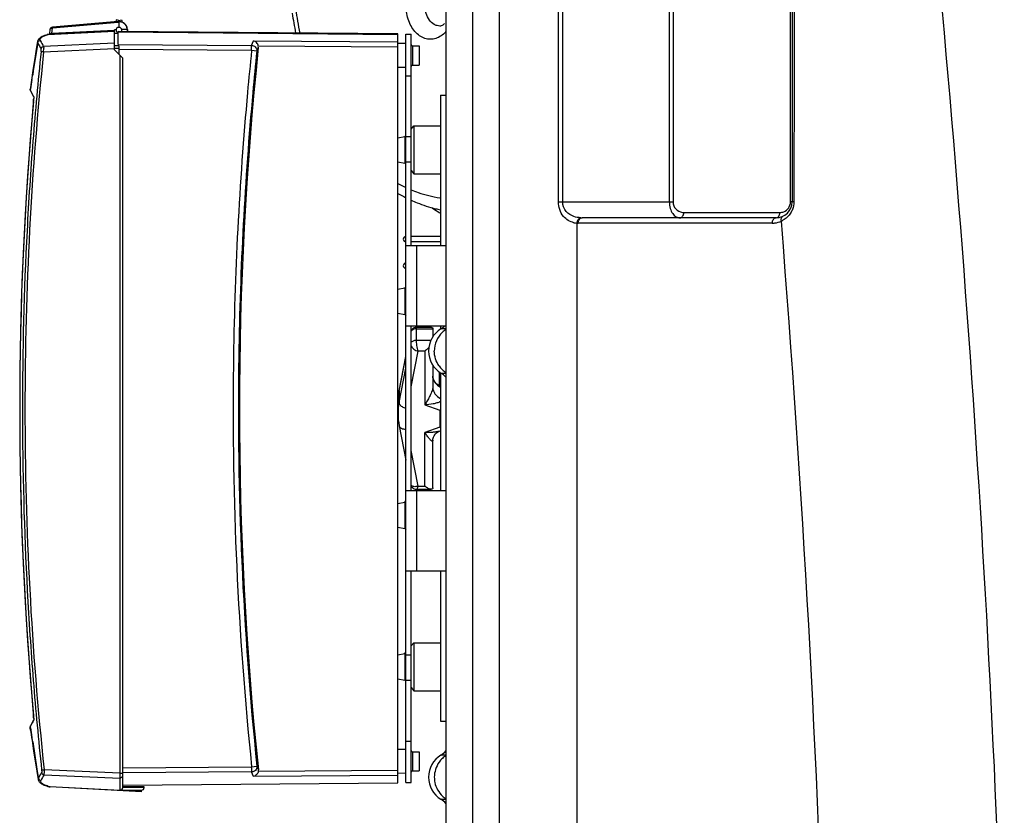
# Model space of a CAD drawing. Units: millimetres. Extents: x -2096 to 3710, y -156 to 3756.
# Drawn here: x 2497 to 2867, y 2835 to 3133 of the extents above; entities that cross this region are included whole.
import ezdxf

# ---------------------------------------------------------------- set-up
doc = ezdxf.new("R2010")
doc.units = ezdxf.units.MM
doc.header["$LTSCALE"] = 46.255
doc.layers.get('0').update_dxf_attribs({"linetype": 'CONTINUOUS'})
doc.layers.add('BEZUGSACHSEN', color=7, linetype='CONTINUOUS')

msp = doc.modelspace()

# ---------------------------------------------------------------- linework, layer by layer
at = {"color": 7, "linetype": 'Continuous'}
for p, q in [((2656.845, 3300.018), (2656.845, 1976.857)), ((2786.848, 3292.985), (2786.848, 3064.985)), ((2533.811, 3132.685), (2509.133, 3130.526)), ((2533.129, 3133.356), (2532.928, 3132.608)), ((2534.095, 3132.447), (2534.095, 3130.522)), ((2535.061, 3133.356), (2535.299, 3132.466)), ((2507.129, 3127.734), (2507.13, 3127.734)), ((2507.213, 3127.759), (2507.13, 3127.734)), ((2507.328, 3127.784), (2507.213, 3127.759)), ((2507.44, 3127.799), (2507.328, 3127.784)), ((2507.493, 3127.803), (2507.44, 3127.799)), ((2532.495, 3129.113), (2507.493, 3127.803)), ((2509.133, 3130.526), (2509.153, 3130.528)), ((2533.031, 3129.605), (2532.495, 3129.549)), ((2532.495, 3129.16), (2532.495, 3129.549)), ((2532.495, 3122.047), (2532.495, 3129.113)), ((2533.845, 3128.131), (2532.495, 3128.143)), ((2534.642, 3130.372), (2533.547, 3130.372)), ((2533.845, 3128.522), (2533.547, 3128.522)), ((2533.845, 3124.098), (2533.845, 3128.947)), ((2638.845, 3128.031), (2533.845, 3128.947)), ((2533.845, 3128.744), (2638.845, 3127.828)), ((2537.187, 3129.717), (2535.135, 3129.717)), ((2537.34, 3129.617), (2537.377, 3128.916)), ((2638.845, 2846.864), (2638.845, 3128.031)), ((2641.845, 2846.947), (2641.845, 3127.947)), ((2641.845, 3127.947), (2643.845, 3127.947)), ((2643.845, 3048.447), (2643.845, 3127.947)), ((2503.538, 3125.109), (2503.092, 3122.337)), ((2641.845, 3124.421), (2638.845, 3124.447)), ((2535.595, 3118.947), (2532.495, 3122.047)), ((2534.095, 3123.56), (2534.095, 3120.447)), ((2534.595, 2843.947), (2534.595, 3119.947)), ((2535.595, 2845.147), (2535.595, 3118.947)), ((2501.7, 3113.387), (2501.427, 3111.584)), ((2501.975, 3115.2), (2501.428, 3111.591)), ((2641.845, 3115.473), (2638.845, 3115.447)), ((2501.157, 3109.763), (2500.887, 3107.944)), ((2500.807, 3106.968), (2500.859, 3106.773)), ((2500.807, 3106.966), (2500.86, 3106.77)), ((2500.859, 3106.773), (2500.922, 3106.625)), ((2500.922, 3106.624), (2500.921, 3106.625)), ((2501.933, 3104.673), (2502.013, 3104.526)), ((2502.013, 3104.526), (2502.101, 3104.365)), ((2502.101, 3104.365), (2502.116, 3104.338)), ((2502.122, 3104.196), (2502.123, 3104.149)), ((2654.845, 3104.985), (2654.845, 3048.447)), ((2654.845, 3104.985), (2656.845, 3104.985)), ((2643.845, 3092.299), (2644.845, 3093.493)), ((2644.845, 3093.493), (2644.845, 3075.493)), ((2644.845, 3093.493), (2654.845, 3093.493)), ((2638.845, 3088.992), (2641.495, 3089.493)), ((2641.495, 3089.493), (2641.845, 3089.91)), ((2641.495, 3089.493), (2641.495, 3079.493)), ((2638.845, 3079.993), (2641.495, 3079.493)), ((2641.495, 3079.493), (2641.845, 3079.075)), ((2643.845, 3076.687), (2644.845, 3075.493)), ((2644.845, 3075.493), (2654.845, 3075.493)), ((2780.848, 3058.985), (2707.995, 3058.985)), ((2654.845, 3051.985), (2643.845, 3051.985)), ((2654.845, 3049.985), (2643.845, 3049.985)), ((2656.845, 3048.447), (2641.845, 3048.447)), ((2638.845, 3032.167), (2641.495, 3032.667)), ((2641.495, 3032.667), (2641.845, 3033.085)), ((2641.495, 3032.667), (2641.495, 3022.667)), ((2638.845, 3023.167), (2641.495, 3022.667)), ((2641.495, 3022.667), (2641.845, 3022.25)), ((2641.845, 3018.447), (2656.845, 3018.447)), ((2643.845, 2956.447), (2643.845, 3018.447)), ((2645.93, 3017.904), (2645.778, 3017.899)), ((2645.929, 3017.904), (2645.929, 3017.904)), ((2645.93, 3017.904), (2651.369, 3017.904)), ((2651.989, 3017.303), (2651.989, 3014.347)), ((2654.845, 3018.447), (2654.845, 3017.154)), ((2639.339, 2994.052), (2641.845, 3006.913)), ((2651.989, 3003.624), (2651.989, 2995.287)), ((2654.367, 3001.178), (2654.367, 2996.08)), ((2654.442, 3001.122), (2654.442, 2996.058)), ((2654.845, 3000.816), (2654.845, 2956.447)), ((2654.422, 2996.058), (2654.845, 2995.911)), ((2638.906, 2985.384), (2638.906, 2989.587)), ((2639.338, 2980.92), (2641.845, 2968.052)), ((2654.428, 2978.915), (2654.845, 2979.06)), ((2654.431, 2978.916), (2654.429, 2978.915)), ((2651.989, 2957.668), (2651.989, 2975.485)), ((2656.845, 2956.447), (2641.845, 2956.447)), ((2645.926, 2957.068), (2645.926, 2957.068)), ((2645.927, 2957.068), (2651.369, 2957.067)), ((2638.845, 2951.803), (2641.495, 2952.304)), ((2641.495, 2952.304), (2641.845, 2952.721)), ((2641.495, 2952.304), (2641.495, 2942.304)), ((2638.845, 2942.804), (2641.495, 2942.304)), ((2641.495, 2942.304), (2641.845, 2941.886)), ((2641.845, 2926.447), (2656.845, 2926.447)), ((2643.845, 2846.947), (2643.845, 2926.447)), ((2654.845, 2926.447), (2654.845, 2869.986)), ((2643.845, 2898.284), (2644.845, 2899.478)), ((2644.845, 2899.478), (2644.845, 2881.478)), ((2644.845, 2899.478), (2654.845, 2899.478)), ((2638.845, 2894.978), (2641.495, 2895.478)), ((2641.495, 2895.478), (2641.845, 2895.896)), ((2641.495, 2895.478), (2641.495, 2885.478)), ((2638.845, 2885.978), (2641.495, 2885.478)), ((2641.495, 2885.478), (2641.845, 2885.06)), ((2643.845, 2882.672), (2644.845, 2881.478)), ((2644.845, 2881.478), (2654.845, 2881.478)), ((2502.013, 2870.368), (2501.933, 2870.222)), ((2502.108, 2870.542), (2502.013, 2870.368)), ((2502.097, 2871.272), (2502.103, 2871.197)), ((2502.102, 2871.215), (2502.108, 2871.133)), ((2502.107, 2871.153), (2502.112, 2871.071)), ((2502.116, 2870.556), (2502.108, 2870.542)), ((2502.111, 2871.092), (2502.115, 2871.012)), ((2502.114, 2871.033), (2502.118, 2870.955)), ((2502.116, 2870.556), (2502.114, 2870.539)), ((2502.117, 2870.568), (2502.116, 2870.556)), ((2502.117, 2870.975), (2502.12, 2870.901)), ((2502.119, 2870.592), (2502.117, 2870.565)), ((2502.12, 2870.62), (2502.118, 2870.588)), ((2502.119, 2870.92), (2502.121, 2870.85)), ((2502.121, 2870.652), (2502.12, 2870.614)), ((2502.121, 2870.868), (2502.122, 2870.803)), ((2502.122, 2870.689), (2502.121, 2870.644)), ((2502.122, 2870.818), (2502.123, 2870.758)), ((2502.122, 2870.772), (2502.122, 2870.717)), ((2502.123, 2870.728), (2502.122, 2870.679)), ((2654.845, 2869.985), (2656.845, 2869.985)), ((2500.928, 2866.671), (2500.799, 2867.556)), ((2500.86, 2868.124), (2500.806, 2867.927)), ((2500.922, 2868.27), (2500.859, 2868.121)), ((2500.921, 2868.269), (2500.922, 2868.27)), ((2500.928, 2866.673), (2501.509, 2862.763)), ((2501.217, 2864.727), (2501.51, 2862.757)), ((2501.805, 2860.822), (2502.101, 2858.877)), ((2641.845, 2859.421), (2638.845, 2859.447)), ((2503.008, 2853.094), (2503.308, 2851.21)), ((2503.307, 2851.217), (2503.799, 2848.183)), ((2641.845, 2850.473), (2638.845, 2850.447)), ((2504.215, 2847.298), (2504.395, 2847.099)), ((2504.394, 2847.1), (2504.599, 2846.913)), ((2504.598, 2846.913), (2504.831, 2846.734)), ((2504.83, 2846.735), (2505.093, 2846.56)), ((2535.595, 2845.963), (2638.845, 2846.864)), ((2641.845, 2846.947), (2643.845, 2846.947)), ((2505.091, 2846.561), (2505.388, 2846.388)), ((2507.951, 2845.387), (2508.027, 2845.366)), ((2508.027, 2845.366), (2508.143, 2845.343)), ((2508.143, 2845.343), (2508.255, 2845.329)), ((2508.255, 2845.329), (2508.302, 2845.325)), ((2542.595, 2843.528), (2508.302, 2845.325)), ((2534.595, 2844.147), (2542.595, 2844.147)), ((2543.595, 2845.364), (2535.595, 2845.434)), ((2542.595, 2843.528), (2542.595, 2844.147)), ((2543.595, 2845.147), (2543.595, 2845.364))]:
    msp.add_line(p, q, dxfattribs=at)
at = {"color": 9, "linetype": 'Continuous'}
for p, q in [((2740.764, 3292.985), (2740.764, 3064.985)), ((2742.179, 3292.985), (2742.179, 3064.985)), ((2786.262, 3064.985), (2786.262, 3292.985)), ((2666.907, 3266.317), (2666.907, 2137.343)), ((2676.948, 2478.05), (2676.949, 3266.317)), ((2699.188, 3064.985), (2699.188, 3266.317)), ((2700.741, 3064.985), (2700.741, 3266.317)), ((2509.182, 3130.28), (2533.829, 3132.436)), ((2534.095, 3133.097), (2533.129, 3133.356)), ((2533.987, 3132.696), (2534.095, 3133.097)), ((2534.095, 3133.097), (2535.061, 3133.356)), ((2534.095, 3133.097), (2534.202, 3132.696)), ((2507.387, 3127.767), (2532.495, 3129.083)), ((2508.946, 3128.129), (2509.182, 3130.28)), ((2532.495, 3129.363), (2508.946, 3128.129)), ((2533.845, 3128.116), (2532.495, 3128.128)), ((2532.495, 3124.485), (2505.844, 3123.313)), ((2533.845, 3124.098), (2583.934, 3123.732)), ((2583.934, 3123.732), (2584.62, 3125.428)), ((2584.62, 3125.428), (2638.845, 3125.031)), ((2505.844, 3121.347), (2532.495, 3122.518)), ((2534.095, 3123.56), (2532.495, 3123.571)), ((2534.095, 3122.575), (2532.495, 3122.587)), ((2583.934, 3121.762), (2534.095, 3122.127)), ((2585.904, 3121.556), (2583.934, 3121.762)), ((2586.456, 3122.92), (2585.903, 3121.556)), ((2638.845, 3123.062), (2586.443, 3123.445)), ((2641.845, 3112.318), (2643.845, 3112.318)), ((2500.874, 3106.893), (2500.937, 3107.32)), ((2500.99, 3106.66), (2500.874, 3106.893)), ((2501.066, 3106.509), (2500.99, 3106.66)), ((2502.018, 3102.709), (2502.097, 3103.579)), ((2502.094, 3103.579), (2502.097, 3103.579)), ((2641.845, 3089.484), (2643.845, 3089.484)), ((2641.845, 3079.947), (2643.845, 3079.947)), ((2699.188, 3064.985), (2742.179, 3064.985)), ((2786.848, 3064.985), (2786.262, 3064.985)), ((2746.179, 3060.985), (2782.262, 3060.985)), ((2706.143, 2474.56), (2706.134, 3056.998)), ((2779.433, 3056.985), (2706.581, 3056.985)), ((2645.845, 3048.447), (2645.845, 3018.447)), ((2645.796, 3013.1), (2645.796, 3017.303)), ((2645.796, 3017.303), (2651.989, 3017.303)), ((2655.245, 3017.275), (2655.004, 3017.275)), ((2656.845, 3017.275), (2655.245, 3017.275)), ((2645.796, 3013.1), (2651.288, 3013.1)), ((2639.319, 2993.848), (2641.845, 3006.809)), ((2643.845, 2995.487), (2646.458, 3008.9)), ((2648.989, 3008.9), (2646.458, 3008.9)), ((2648.989, 3008.9), (2648.989, 2988.768)), ((2639.319, 2989.645), (2641.845, 3002.606)), ((2655.004, 3000.696), (2656.845, 3000.696)), ((2639.319, 2993.848), (2639.339, 2994.052)), ((2639.319, 2993.848), (2639.319, 2989.645)), ((2648.989, 2988.768), (2654.621, 2986.808)), ((2654.621, 2986.808), (2654.621, 2980.357)), ((2654.621, 2980.357), (2648.989, 2978.397)), ((2648.989, 2958.266), (2648.989, 2978.397)), ((2646.456, 2958.267), (2643.845, 2971.674)), ((2646.456, 2958.267), (2648.989, 2958.266)), ((2645.845, 2956.447), (2645.845, 2926.447)), ((2641.845, 2894.947), (2643.845, 2894.947)), ((2641.845, 2885.41), (2643.845, 2885.41)), ((2502.097, 2871.315), (2502.019, 2872.184)), ((2502.097, 2871.315), (2502.094, 2871.315)), ((2500.874, 2868.002), (2500.99, 2868.235)), ((2500.937, 2867.576), (2500.874, 2868.002)), ((2500.99, 2868.235), (2501.066, 2868.386)), ((2501.733, 2862.248), (2501.476, 2863.948)), ((2641.845, 2862.577), (2643.845, 2862.577)), ((2655.245, 2857.275), (2655.004, 2857.275)), ((2656.845, 2857.275), (2655.245, 2857.275)), ((2534.595, 2850.56), (2506.027, 2851.817)), ((2534.595, 2850.563), (2535.595, 2850.563)), ((2583.955, 2850.96), (2535.594, 2850.606)), ((2535.595, 2852.575), (2583.955, 2852.93)), ((2583.955, 2852.93), (2585.925, 2853.136)), ((2584.642, 2849.263), (2583.955, 2850.96)), ((2585.924, 2853.136), (2586.477, 2851.772)), ((2586.465, 2851.246), (2638.845, 2851.63)), ((2506.029, 2849.85), (2534.595, 2848.593)), ((2638.845, 2849.66), (2584.642, 2849.263)), ((2534.595, 2843.978), (2508.183, 2845.362)), ((2543.595, 2845.147), (2535.595, 2845.147)), ((2655.004, 2840.696), (2656.845, 2840.696))]:
    msp.add_line(p, q, dxfattribs=at)
at = {"color": 7, "linetype": 'Continuous'}
for points in [[(2507.129, 3127.734), (2506.665, 3127.575), (2506.171, 3127.389), (2505.727, 3127.202), (2505.331, 3127.014), (2504.98, 3126.824), (2504.672, 3126.631), (2504.403, 3126.435), (2504.17, 3126.231), (2503.969, 3126.014), (2503.803, 3125.786), (2503.672, 3125.545), (2503.582, 3125.3), (2503.538, 3125.106)], [(2503.538, 3125.109), (2503.093, 3122.343), (2502.53, 3118.784), (2501.974, 3115.194)], [(2503.787, 3125.757), (2503.673, 3125.549), (2503.582, 3125.302), (2503.538, 3125.105)], [(2501.428, 3111.591), (2500.889, 3107.955), (2500.799, 3107.339)], [(2500.799, 3107.339), (2500.787, 3107.168), (2500.807, 3106.966)], [(2500.799, 3107.339), (2500.788, 3107.169), (2500.807, 3106.968)], [(2502.123, 3104.159), (2502.122, 3104.111), (2502.122, 3104.07), (2502.121, 3104.027), (2502.119, 3103.983), (2502.118, 3103.936), (2502.115, 3103.888), (2502.113, 3103.838), (2502.11, 3103.788), (2502.106, 3103.736), (2502.102, 3103.683), (2502.098, 3103.63), (2500.878, 3089.224)], [(2502.112, 3104.371), (2502.112, 3104.37), (2502.113, 3104.364), (2502.114, 3104.354), (2502.116, 3104.34)], [(2502.116, 3104.34), (2502.117, 3104.322), (2502.119, 3104.3), (2502.12, 3104.276), (2502.121, 3104.248), (2502.122, 3104.218), (2502.122, 3104.185)], [(2500.879, 3089.238), (2499.813, 3074.721), (2498.911, 3060.194), (2498.173, 3045.657), (2497.599, 3031.113), (2497.189, 3016.564), (2496.943, 3002.011), (2496.86, 2987.438)], [(2500.878, 3089.224), (2499.812, 3074.707), (2498.911, 3060.18), (2498.173, 3045.642), (2497.598, 3031.097), (2497.188, 3016.546), (2496.942, 3001.992)], [(2645.012, 3017.721), (2644.64, 3017.525), (2644.298, 3017.254), (2644.008, 3016.917), (2643.845, 3016.633)], [(2645.778, 3017.899), (2645.398, 3017.845), (2645.012, 3017.721)], [(2654.43, 2996.055), (2654.193, 2996.15), (2653.855, 2996.325), (2653.494, 2996.57), (2653.134, 2996.885), (2652.798, 2997.263), (2652.509, 2997.688), (2652.278, 2998.145), (2652.114, 2998.611), (2652.02, 2999.056), (2651.989, 2999.445), (2651.989, 2999.483)], [(2496.86, 2987.457), (2496.942, 2972.903), (2497.188, 2958.349), (2497.598, 2943.798), (2498.173, 2929.252), (2498.911, 2914.715), (2499.812, 2900.187), (2500.878, 2885.671), (2502.098, 2871.264)], [(2496.86, 2987.438), (2496.943, 2972.884), (2497.189, 2958.331), (2497.599, 2943.782), (2498.173, 2929.238), (2498.911, 2914.701), (2499.813, 2900.173), (2500.879, 2885.657)], [(2651.989, 2975.485), (2652.01, 2975.837), (2652.084, 2976.244), (2652.222, 2976.688), (2652.429, 2977.141), (2652.7, 2977.576), (2653.019, 2977.967), (2653.37, 2978.301), (2653.734, 2978.57), (2654.081, 2978.768), (2654.384, 2978.899), (2654.429, 2978.915)], [(2643.845, 2958.335), (2644.005, 2958.055), (2644.295, 2957.719), (2644.637, 2957.448), (2645.01, 2957.251), (2645.395, 2957.128), (2645.776, 2957.073), (2645.927, 2957.068)], [(2500.806, 2867.927), (2500.787, 2867.725), (2500.799, 2867.556)], [(2500.807, 2867.929), (2500.788, 2867.727), (2500.799, 2867.556)], [(2501.509, 2862.763), (2502.1, 2858.884), (2502.699, 2855.035), (2503.307, 2851.217)], [(2503.798, 2848.187), (2503.846, 2847.979), (2503.937, 2847.739), (2504.062, 2847.51), (2504.215, 2847.298)], [(2503.799, 2848.187), (2503.846, 2847.981), (2503.937, 2847.741), (2504.062, 2847.511), (2504.215, 2847.299)], [(2505.388, 2846.388), (2505.719, 2846.218), (2506.091, 2846.048), (2506.506, 2845.876), (2506.969, 2845.705), (2507.481, 2845.532), (2507.951, 2845.387)]]:
    msp.add_lwpolyline(points, dxfattribs=at)
at = {"color": 9, "linetype": 'Continuous'}
for centre, radius, start, end in [((-3439.603, 2561.85), 6309.118, 1.7582876, 6.4798783), ((2717.996, 3152.731), 118.5, 187.51958, 191.87959), ((2534.068, 3129.696), 2.751, 89.45282, 94.99569), ((2512.862, 3110.989), 17.649, 108.0709, 108.91559), ((2510.495, 3127.42), 1.699, 161.27701, 162.1041), ((2513.279, 3126.43), 4.654, 158.59288, 159.56438), ((2509.245, 3126.258), 4.022, 90.90559, 92.18081), ((2516.756, 3130.994), 7.606, 184.01485, 184.18955), ((2526.811, 3131.739), 17.689, 184.21674, 184.73217), ((3638.081, 2940.013), 1149.386, 170.757018, 171.361696), ((2551.154, 3151.113), 54.416, 209.12341, 211.80565), ((2552.291, 3152.108), 54.648, 209.12785, 211.79683), ((3779.689, 2987.448), 1280.863, 173.999447, 180.000011), ((3878.273, 2987.447), 1301.29, 174.075538, 174.770648), ((3878.845, 2987.447), 1299.878, 174.078241, 174.765752), ((2583.968, 3121.738), 1.943, 354.62803, 0.70983), ((3616.058, 2943.361), 1127.11, 171.449216, 171.63562), ((2501.363, 3106.842), 0.492, 201.28665, 206.10403), ((2556.554, 3134.532), 62.163, 206.79489, 208.81787), ((3878.267, 2987.447), 1301.283, 174.77065, 179.293671), ((3878.249, 2987.447), 1299.286, 174.763357, 179.137667), ((3788.073, 2987.447), 1291.21, 174.878572, 185.121465), ((2502.58, 3104.518), 0.493, 198.94198, 205.01813), ((2663.646, 3117.068), 51.529, 241.2145, 244.96898), ((2661.238, 3110.272), 44.29, 261.36727, 261.69975), ((2746.179, 3064.985), 4, 179.99897, 263.1909), ((2782.261, 3064.986), 4.001, 323.52353, 359.99665), ((2668.298, 3085.639), 28.301, 233.80075, 236.91952), ((2669.538, 3087.601), 30.622, 236.98012, 241.30142), ((2746.179, 3064.987), 4.002, 263.19436, 270.00141), ((2782.262, 3064.985), 4, 292.41585, 323.51993), ((2707.994, 3069.62), 10.635, 267.59631, 270.00321), ((2779.418, 3065.04), 8.056, 276.90178, 295.05648), ((2779.482, 3060.987), 2.78, 349.24234, 359.96834), ((2779.368, 3065.232), 8.251, 294.80713, 299.42618), ((-3440.301, 2560.205), 6242.988, 1.78226, 4.5710517), ((2706.554, 3064.824), 7.838, 258.32977, 266.92659), ((2706.58, 3064.959), 7.974, 266.79172, 270.00612), ((2779.434, 3064.982), 7.997, 269.9985, 273.47652), ((2779.433, 3064.988), 8.003, 273.47789, 276.83892), ((2662.262, 3008.985), 9.726, 123.97488, 133.20858), ((2662.244, 3008.996), 9.707, 133.17338, 180.06101), ((3878.251, 2987.447), 1299.287, 179.13767, 185.933449), ((3878.268, 2987.447), 1301.284, 179.293675, 185.933444), ((2662.282, 3009.014), 9.761, 215.1748, 226.81876), ((2662.262, 3008.985), 9.726, 226.79081, 236.02514), ((2661.215, 2989.577), 22.309, 168.96191, 179.97396), ((3779.688, 2987.447), 1280.862, 179.999988, 186.078441), ((2661.215, 2985.374), 22.309, 168.96191, 179.97396), ((2555.312, 2841.004), 60.765, 151.14807, 153.21698), ((2499.779, 2870.659), 2.348, 356.84144, 357.89207), ((2501.363, 2868.053), 0.492, 153.89572, 158.51361), ((3616.162, 3031.549), 1127.215, 188.364337, 188.550772), ((3646.884, 3036.265), 1158.298, 188.640557, 189.32079), ((2662.282, 2848.957), 9.761, 133.18063, 144.82414), ((2662.262, 2848.985), 9.726, 123.97488, 133.20858), ((2552.866, 2821.223), 56.149, 148.29907, 150.74273), ((2583.989, 2852.954), 1.943, 359.28988, 5.38136), ((2551.995, 2821.397), 54.059, 148.24271, 150.77828), ((2662.329, 2848.984), 9.792, 179.99141, 191.6199), ((2514.483, 2866.595), 22.149, 252.86994, 253.47331), ((2508.361, 2845.689), 0.372, 241.40905, 244.64073), ((2508.349, 2845.664), 0.345, 244.66585, 245.95238), ((2534.607, 2845.169), 0.991, 314.5654, 320.19575), ((2534.609, 2845.167), 0.987, 320.19143, 325.83258), ((2534.621, 2845.16), 0.973, 348.59496, 359.26645), ((2534.63, 2845.159), 0.965, 359.27951, 359.99984), ((2662.262, 2848.985), 9.726, 226.79081, 236.02514)]:
    msp.add_arc(centre, radius, start, end, dxfattribs=at)
at = {"color": 7, "linetype": 'Continuous'}
for centre, radius, start, end in [((2721.762, 3152.769), 123.733, 187.88672, 191.38068), ((2534.095, 3129.447), 3.25, 350.61076, 95), ((3797.395, 2987.447), 1297, 173.705983, 173.786313), ((2509.206, 3129.528), 1, 94.2193, 173.70598), ((2534.095, 3129.447), 1.075, 331.61265, 256.54508), ((2584.406, 3123.135), 2.061, 354.02945, 8.67073), ((2554.823, 3133.33), 60.154, 206.35532, 208.44981), ((2667.604, 3117.863), 57.429, 239.93408, 243.34533), ((2780.848, 3064.985), 6, 270, 360), ((2664.95, 3111.219), 50.254, 256.21105, 258.39509), ((2641.867, 3050.985), 1, 90, 270), ((2641.867, 3040.985), 1, 90, 270), ((2660.049, 3008.985), 9.704, 121.32516, 238.67484), ((2650.845, 3024.109), 8, 301.32512, 314.75701), ((2650.845, 2993.862), 8, 41.2522, 58.67488), ((2662.249, 2989.58), 23.343, 170.79955, 179.98328), ((2662.444, 2989.549), 23.54, 169.46994, 170.80107), ((2662.497, 2989.539), 23.594, 168.97281, 169.47024), ((2662.307, 2985.396), 23.4, 180.02869, 191.02525), ((2651.202, 2993.327), 7.361, 297.67108, 299.66502), ((2657.855, 2986.524), 6.963, 242.32805, 244.38687), ((2555.369, 2841.281), 60.77, 151.56079, 153.63408), ((2650.845, 2864.109), 8, 301.32512, 318.7478), ((2660.049, 2848.985), 9.704, 121.32516, 238.67484), ((2584.427, 2851.557), 2.061, 351.32952, 5.97958), ((2534.595, 2845.147), 1, 270, 359.99979), ((2542.595, 2845.147), 1, 270, 360), ((2650.845, 2833.862), 8, 41.2522, 58.67488)]:
    msp.add_arc(centre, radius, start, end, dxfattribs=at)
msp.add_ellipse((3878.251, 2987.447), major_axis=(1298.879, 0), ratio=0.9999999, start_param=3.0371026, end_param=3.2462396, dxfattribs=at)
at = {"color": 9, "linetype": 'Continuous'}
for points, knots in [([(2787.933, 3267.973), (2787.895, 3251.069), (2787.747, 3183.412), (2787.621, 3115.755), (2787.538, 3065.002)], [0, 0, 0, 0, 0.2498518, 1, 1, 1, 1]), ([(2654.619, 3130.985), (2654.258, 3130.985), (2653.521, 3131.087), (2652.083, 3131.695), (2650.512, 3133.204), (2649.315, 3135.704), (2649, 3137.626), (2648.968, 3138.622)], [0, 0, 0, 0, 0.1040618, 0.2116989, 0.4462235, 0.7123346, 1, 1, 1, 1]), ([(2654.623, 3126.988), (2654.002, 3126.622), (2652.674, 3126.064), (2650.524, 3125.893), (2648.41, 3126.427), (2646.462, 3127.617), (2644.773, 3129.38), (2642.917, 3132.438), (2642.193, 3135.171), (2641.995, 3137.044)], [0, 0, 0, 0, 0.1121904, 0.2204422, 0.3301089, 0.4460803, 0.5713702, 0.7067112, 1, 1, 1, 1]), ([(2533.815, 3132.618), (2533.814, 3132.628), (2533.814, 3132.644), (2533.811, 3132.666), (2533.813, 3132.676), (2533.81, 3132.685), (2533.811, 3132.685)], [0, 0, 0, 0, 0.4304829, 0.7434797, 0.9346544, 1, 1, 1, 1]), ([(2533.829, 3132.436), (2533.827, 3132.454), (2533.823, 3132.515), (2533.818, 3132.576), (2533.815, 3132.618)], [0, 0, 0, 0, 0.2970178, 1, 1, 1, 1]), ([(2504.554, 3125.507), (2504.51, 3125.587), (2504.447, 3125.764), (2504.485, 3126.056), (2504.649, 3126.338), (2504.926, 3126.613), (2505.316, 3126.887), (2506.05, 3127.284), (2506.682, 3127.528), (2507.141, 3127.685)], [0, 0, 0, 0, 0.0734503, 0.1456293, 0.2285605, 0.3308319, 0.4573548, 0.6107686, 1, 1, 1, 1]), ([(2508.112, 3127.927), (2508.104, 3127.92), (2508.074, 3127.892), (2508.049, 3127.858), (2508.034, 3127.832)], [0, 0, 0, 0, 0.2650351, 1, 1, 1, 1]), ([(2508.187, 3127.983), (2508.18, 3127.979), (2508.154, 3127.962), (2508.129, 3127.943), (2508.112, 3127.927)], [0, 0, 0, 0, 0.2602854, 1, 1, 1, 1]), ([(2508.946, 3128.129), (2508.803, 3128.137), (2508.542, 3128.124), (2508.286, 3128.045), (2508.187, 3127.983)], [0, 0, 0, 0, 0.5486656, 1, 1, 1, 1]), ([(2508.213, 3129.638), (2508.225, 3129.751), (2508.335, 3129.991), (2508.55, 3130.135), (2508.674, 3130.187)], [0, 0, 0, 0, 0.4581386, 1, 1, 1, 1]), ([(2508.674, 3130.187), (2508.705, 3130.201), (2508.839, 3130.25), (2508.983, 3130.274), (2509.092, 3130.278)], [0, 0, 0, 0, 0.2372907, 1, 1, 1, 1]), ([(2508.878, 3127.943), (2508.873, 3127.926), (2508.867, 3127.903), (2508.861, 3127.883), (2508.863, 3127.875), (2508.864, 3127.875)], [0, 0, 0, 0, 0.748302, 0.9335227, 1, 1, 1, 1]), ([(2508.886, 3127.966), (2508.888, 3127.973), (2508.898, 3128.003), (2508.909, 3128.032), (2508.918, 3128.055)], [0, 0, 0, 0, 0.2237319, 1, 1, 1, 1]), ([(2509.092, 3130.278), (2509.091, 3130.308), (2509.09, 3130.365), (2509.093, 3130.445), (2509.107, 3130.511), (2509.134, 3130.523)], [0, 0, 0, 0, 0.3629915, 0.6548227, 1, 1, 1, 1]), ([(2509.153, 3130.528), (2509.157, 3130.528), (2509.165, 3130.532), (2509.164, 3130.525), (2509.165, 3130.52), (2509.165, 3130.509), (2509.166, 3130.489), (2509.167, 3130.472), (2509.168, 3130.462)], [0, 0, 0, 0, 0.1509637, 0.184384, 0.2478201, 0.3409539, 0.6145133, 1, 1, 1, 1]), ([(2656.852, 3128.864), (2656.686, 3128.674), (2656.018, 3127.965), (2655.243, 3127.354), (2654.623, 3126.988)], [0, 0, 0, 0, 0.2597414, 1, 1, 1, 1]), ([(2503.538, 3125.106), (2503.526, 3125.026), (2503.526, 3124.86), (2503.581, 3124.703), (2503.618, 3124.63)], [0, 0, 0, 0, 0.4915406, 1, 1, 1, 1]), ([(2503.618, 3124.63), (2503.646, 3124.854), (2503.871, 3125.298), (2504.327, 3125.492), (2504.554, 3125.507)], [0, 0, 0, 0, 0.498567, 1, 1, 1, 1]), ([(2504.909, 3121.449), (2504.319, 3115.85), (2503.217, 3104.644), (2501.306, 3082.206), (2498.738, 3042.879), (2497.292, 2986.576), (2498.815, 2930.276), (2501.436, 2890.953), (2503.378, 2868.517), (2504.495, 2857.312), (2505.092, 2851.714)], [0, 0, 0, 0, 0.0625032, 0.1250067, 0.2500113, 0.5, 0.7499887, 0.8749933, 0.9374968, 1, 1, 1, 1]), ([(2504.909, 3121.449), (2504.921, 3121.563), (2504.939, 3121.777), (2504.95, 3122.067), (2504.946, 3122.267), (2504.929, 3122.38), (2504.917, 3122.42), (2504.91, 3122.434)], [0, 0, 0, 0, 0.3469675, 0.6522267, 0.8770723, 0.9513442, 1, 1, 1, 1]), ([(2504.909, 3121.45), (2504.943, 3121.445), (2505.046, 3121.433), (2505.357, 3121.398), (2505.635, 3121.368), (2505.844, 3121.347)], [0, 0, 0, 0, 0.1089512, 0.3306002, 1, 1, 1, 1]), ([(2504.91, 3122.434), (2504.924, 3122.548), (2504.993, 3122.773), (2505.205, 3123.054), (2505.5, 3123.249), (2505.729, 3123.305), (2505.844, 3123.313)], [0, 0, 0, 0, 0.2486628, 0.4988296, 0.749657, 1, 1, 1, 1]), ([(2505.844, 3123.313), (2505.85, 3123.284), (2505.856, 3123.205), (2505.862, 3123.06), (2505.866, 3122.862), (2505.866, 3122.714), (2505.866, 3122.631)], [0, 0, 0, 0, 0.1319189, 0.3470297, 0.6392958, 1, 1, 1, 1]), ([(2505.844, 3121.347), (2505.847, 3121.462), (2505.859, 3121.89), (2505.866, 3122.319), (2505.866, 3122.631)], [0, 0, 0, 0, 0.2700947, 1, 1, 1, 1]), ([(2583.934, 3121.762), (2583.936, 3121.99), (2583.938, 3122.419), (2583.94, 3122.996), (2583.939, 3123.424), (2583.938, 3123.653), (2583.934, 3123.732)], [0, 0, 0, 0, 0.3472826, 0.652677, 0.8793571, 1, 1, 1, 1]), ([(2583.934, 3123.731), (2584.191, 3123.726), (2584.707, 3123.616), (2585.359, 3123.176), (2585.8, 3122.528), (2585.908, 3122.016), (2585.912, 3121.762)], [0, 0, 0, 0, 0.2510567, 0.5020551, 0.7518575, 1, 1, 1, 1]), ([(2500.874, 3106.893), (2500.84, 3106.964), (2500.791, 3107.11), (2500.788, 3107.265), (2500.799, 3107.339)], [0, 0, 0, 0, 0.5152954, 1, 1, 1, 1]), ([(2502.09, 3104.568), (2502.093, 3104.563), (2502.106, 3104.532), (2502.111, 3104.498), (2502.114, 3104.47)], [0, 0, 0, 0, 0.1748026, 1, 1, 1, 1]), ([(2502.128, 3104.219), (2502.128, 3104.172), (2502.125, 3103.958), (2502.112, 3103.745), (2502.097, 3103.579)], [0, 0, 0, 0, 0.2226982, 1, 1, 1, 1]), ([(2502.114, 3104.47), (2502.116, 3104.46), (2502.121, 3104.41), (2502.124, 3104.361), (2502.126, 3104.322)], [0, 0, 0, 0, 0.215556, 1, 1, 1, 1]), ([(2502.126, 3104.322), (2502.126, 3104.314), (2502.127, 3104.28), (2502.128, 3104.245), (2502.128, 3104.219)], [0, 0, 0, 0, 0.2375241, 1, 1, 1, 1]), ([(2643.834, 3069.503), (2644.707, 3069.141), (2648.192, 3067.814), (2651.838, 3066.902), (2654.59, 3066.484)], [0, 0, 0, 0, 0.2534969, 1, 1, 1, 1]), ([(2704.968, 3057.149), (2703.467, 3057.461), (2700.231, 3059.398), (2699.189, 3063.063), (2699.188, 3064.985)], [0, 0, 0, 0, 0.4436801, 1, 1, 1, 1]), ([(2704.931, 3059.476), (2703.862, 3059.849), (2701.684, 3061.182), (2700.741, 3063.692), (2700.741, 3064.985)], [0, 0, 0, 0, 0.4667476, 1, 1, 1, 1]), ([(2740.764, 3064.985), (2740.764, 3064.147), (2740.979, 3062.578), (2741.886, 3060.605), (2743.192, 3059.307), (2744.274, 3058.985), (2744.764, 3058.985)], [0, 0, 0, 0, 0.3189509, 0.592787, 0.8132021, 1, 1, 1, 1]), ([(2787.538, 3065.002), (2787.368, 3065), (2787.12, 3065.025), (2786.944, 3064.975), (2786.848, 3065.001), (2786.848, 3064.985)], [0, 0, 0, 0, 0.7379027, 0.9334344, 1, 1, 1, 1]), ([(2786.986, 3062.118), (2786.802, 3061.653), (2785.975, 3060.019), (2784.576, 3058.696), (2783.422, 3058.045)], [0, 0, 0, 0, 0.2741357, 1, 1, 1, 1]), ([(2706.134, 3056.998), (2706.148, 3057.481), (2706.36, 3058.371), (2707.164, 3058.973), (2707.548, 3058.995)], [0, 0, 0, 0, 0.5566093, 1, 1, 1, 1]), ([(2706.581, 3056.985), (2706.581, 3057.477), (2706.767, 3058.39), (2707.609, 3058.985), (2707.995, 3058.985)], [0, 0, 0, 0, 0.5597862, 1, 1, 1, 1]), ([(2744.764, 3058.985), (2745.151, 3058.985), (2745.992, 3059.58), (2746.179, 3060.494), (2746.179, 3060.985)], [0, 0, 0, 0, 0.4402134, 1, 1, 1, 1]), ([(2779.433, 3056.985), (2779.433, 3057.477), (2779.62, 3058.39), (2780.461, 3058.985), (2780.848, 3058.985)], [0, 0, 0, 0, 0.5597866, 1, 1, 1, 1]), ([(2780.848, 3058.985), (2781.166, 3058.985), (2781.871, 3059.378), (2782.139, 3060.081), (2782.213, 3060.468)], [0, 0, 0, 0, 0.4465303, 1, 1, 1, 1]), ([(2782.828, 3057.741), (2782.791, 3057.903), (2782.706, 3058.464), (2782.859, 3059.115), (2783.158, 3059.393)], [0, 0, 0, 0, 0.2895213, 1, 1, 1, 1]), ([(2645.796, 3017.303), (2645.473, 3017.303), (2644.842, 3017.195), (2644.289, 3016.861), (2644.073, 3016.65)], [0, 0, 0, 0, 0.5163288, 1, 1, 1, 1]), ([(2645.796, 3017.303), (2645.796, 3017.452), (2645.79, 3017.622), (2645.868, 3017.904), (2645.929, 3017.904)], [0, 0, 0, 0, 0.7109304, 1, 1, 1, 1]), ([(2643.843, 3012.175), (2644.043, 3012.467), (2644.658, 3012.948), (2645.409, 3013.1), (2645.796, 3013.1)], [0, 0, 0, 0, 0.477353, 1, 1, 1, 1]), ([(2646.458, 3008.9), (2646.36, 3009.244), (2646.193, 3009.977), (2645.986, 3011.084), (2645.845, 3012.137), (2645.796, 3012.805), (2645.796, 3013.1)], [0, 0, 0, 0, 0.2518026, 0.5293782, 0.7923824, 1, 1, 1, 1]), ([(2643.838, 3010.795), (2644.093, 3010.348), (2644.91, 3009.562), (2645.906, 3009.075), (2646.458, 3008.9)], [0, 0, 0, 0, 0.4701115, 1, 1, 1, 1]), ([(2651.989, 2999.483), (2651.989, 2999.075), (2652.127, 2998.241), (2652.927, 2996.676), (2654.03, 2995.804), (2654.844, 2995.403)], [0, 0, 0, 0, 0.234708, 0.4774484, 1, 1, 1, 1]), ([(2651.989, 2995.287), (2651.989, 2995.17), (2651.95, 2994.908), (2651.81, 2994.342), (2651.535, 2993.598), (2651.155, 2992.714), (2650.612, 2991.584), (2649.904, 2990.262), (2649.293, 2989.251), (2648.989, 2988.768)], [0, 0, 0, 0, 0.0484234, 0.1094939, 0.2421738, 0.3770952, 0.5093871, 0.7627718, 1, 1, 1, 1]), ([(2651.989, 2995.287), (2651.989, 2994.879), (2652.125, 2994.043), (2652.925, 2992.475), (2654.028, 2991.602), (2654.843, 2991.201)], [0, 0, 0, 0, 0.2347096, 0.4774116, 1, 1, 1, 1]), ([(2639.319, 2989.645), (2639.319, 2989.42), (2639.458, 2988.994), (2639.878, 2988.488), (2640.633, 2987.921), (2641.344, 2987.657), (2641.844, 2987.549)], [0, 0, 0, 0, 0.1936417, 0.3647227, 0.5600348, 1, 1, 1, 1]), ([(2654.847, 2990.018), (2654.433, 2989.783), (2653.504, 2989.439), (2651.549, 2988.982), (2650.017, 2988.815), (2648.989, 2988.768)], [0, 0, 0, 0, 0.236951, 0.4878584, 1, 1, 1, 1]), ([(2639.338, 2980.92), (2639.376, 2980.726), (2639.587, 2980.329), (2640.175, 2979.922), (2640.955, 2979.683), (2641.538, 2979.648), (2641.844, 2979.658)], [0, 0, 0, 0, 0.1967771, 0.424609, 0.6946361, 1, 1, 1, 1]), ([(2654.429, 2978.915), (2654.018, 2978.772), (2653.142, 2978.574), (2651.325, 2978.36), (2649.925, 2978.355), (2648.989, 2978.397)], [0, 0, 0, 0, 0.2380503, 0.4877408, 1, 1, 1, 1]), ([(2651.989, 2975.481), (2651.989, 2975.404), (2651.983, 2975.296), (2651.911, 2975.191), (2651.824, 2975.14), (2651.681, 2975.158), (2651.44, 2975.291), (2651.113, 2975.571), (2650.714, 2976.002), (2650.292, 2976.518), (2649.86, 2977.098), (2649.421, 2977.729), (2649.132, 2978.17), (2648.989, 2978.397)], [0, 0, 0, 0, 0.048283, 0.0641876, 0.078393, 0.1088818, 0.1485155, 0.2513592, 0.3767697, 0.5174369, 0.6695341, 0.8308843, 1, 1, 1, 1]), ([(2646.456, 2958.267), (2646.193, 2958.183), (2645.675, 2958.069), (2644.774, 2958.029), (2644.095, 2958.237), (2643.838, 2958.524)], [0, 0, 0, 0, 0.3034489, 0.5766803, 1, 1, 1, 1]), ([(2645.926, 2957.069), (2645.971, 2957.069), (2646.071, 2957.193), (2646.182, 2957.422), (2646.322, 2957.805), (2646.408, 2958.1), (2646.456, 2958.267)], [0, 0, 0, 0, 0.1006332, 0.3034309, 0.6080377, 1, 1, 1, 1]), ([(2502.114, 2870.422), (2502.113, 2870.412), (2502.107, 2870.379), (2502.1, 2870.346), (2502.09, 2870.326)], [0, 0, 0, 0, 0.3223969, 1, 1, 1, 1]), ([(2502.097, 2871.315), (2502.102, 2871.257), (2502.119, 2871.042), (2502.129, 2870.826), (2502.128, 2870.669)], [0, 0, 0, 0, 0.2702585, 1, 1, 1, 1]), ([(2502.124, 2870.53), (2502.123, 2870.52), (2502.121, 2870.484), (2502.117, 2870.448), (2502.114, 2870.422)], [0, 0, 0, 0, 0.2782854, 1, 1, 1, 1]), ([(2502.128, 2870.669), (2502.128, 2870.66), (2502.127, 2870.628), (2502.126, 2870.596), (2502.126, 2870.573)], [0, 0, 0, 0, 0.2617438, 1, 1, 1, 1]), ([(2500.799, 2867.556), (2500.788, 2867.629), (2500.791, 2867.784), (2500.84, 2867.931), (2500.874, 2868.002)], [0, 0, 0, 0, 0.4847066, 1, 1, 1, 1]), ([(2505.092, 2851.712), (2505.126, 2851.717), (2505.229, 2851.729), (2505.54, 2851.765), (2505.818, 2851.794), (2506.027, 2851.817)], [0, 0, 0, 0, 0.1082387, 0.3306055, 1, 1, 1, 1]), ([(2505.092, 2851.714), (2505.098, 2851.656), (2505.119, 2851.439), (2505.132, 2851.221), (2505.132, 2851.062)], [0, 0, 0, 0, 0.2701513, 1, 1, 1, 1]), ([(2505.132, 2851.062), (2505.132, 2850.989), (2505.13, 2850.891), (2505.114, 2850.78), (2505.102, 2850.742), (2505.094, 2850.729)], [0, 0, 0, 0, 0.6498035, 0.8636832, 1, 1, 1, 1]), ([(2505.094, 2850.728), (2505.123, 2850.503), (2505.347, 2850.061), (2505.802, 2849.865), (2506.029, 2849.85)], [0, 0, 0, 0, 0.4987582, 1, 1, 1, 1]), ([(2506.027, 2851.817), (2506.031, 2851.701), (2506.043, 2851.273), (2506.05, 2850.844), (2506.05, 2850.532)], [0, 0, 0, 0, 0.2700936, 1, 1, 1, 1]), ([(2506.029, 2849.85), (2506.034, 2849.879), (2506.04, 2849.958), (2506.047, 2850.103), (2506.05, 2850.301), (2506.051, 2850.45), (2506.05, 2850.532)], [0, 0, 0, 0, 0.13191, 0.3470173, 0.6392876, 1, 1, 1, 1]), ([(2583.955, 2850.96), (2583.959, 2851.039), (2583.96, 2851.267), (2583.961, 2851.696), (2583.959, 2852.273), (2583.957, 2852.702), (2583.955, 2852.93)], [0, 0, 0, 0, 0.120643, 0.3473233, 0.6527178, 1, 1, 1, 1]), ([(2585.933, 2852.93), (2585.93, 2852.676), (2585.821, 2852.163), (2585.38, 2851.515), (2584.728, 2851.076), (2584.212, 2850.965), (2583.955, 2850.96)], [0, 0, 0, 0, 0.2481428, 0.4979454, 0.7489439, 1, 1, 1, 1]), ([(2503.88, 2848.665), (2503.842, 2848.591), (2503.787, 2848.434), (2503.787, 2848.267), (2503.799, 2848.187)], [0, 0, 0, 0, 0.5085054, 1, 1, 1, 1]), ([(2503.88, 2848.665), (2503.908, 2848.44), (2504.133, 2847.998), (2504.588, 2847.804), (2504.815, 2847.788)], [0, 0, 0, 0, 0.498579, 1, 1, 1, 1]), ([(2507.96, 2845.429), (2507.415, 2845.597), (2506.662, 2845.859), (2505.78, 2846.288), (2505.308, 2846.585), (2504.97, 2846.883), (2504.762, 2847.188), (2504.702, 2847.507), (2504.767, 2847.702), (2504.815, 2847.788)], [0, 0, 0, 0, 0.3959185, 0.5519318, 0.6798844, 0.7821004, 0.8631115, 0.931435, 1, 1, 1, 1]), ([(2534.595, 2848.79), (2534.725, 2848.79), (2534.987, 2848.841), (2535.21, 2848.988), (2535.302, 2849.078)], [0, 0, 0, 0, 0.5010255, 1, 1, 1, 1]), ([(2535.302, 2849.078), (2535.394, 2849.169), (2535.543, 2849.387), (2535.595, 2849.647), (2535.595, 2849.775)], [0, 0, 0, 0, 0.501046, 1, 1, 1, 1]), ([(2534.595, 2844.175), (2534.725, 2844.175), (2534.987, 2844.225), (2535.21, 2844.372), (2535.302, 2844.463)], [0, 0, 0, 0, 0.5010253, 1, 1, 1, 1])]:
    msp.add_open_spline(points, degree=3, knots=knots, dxfattribs=at)
at = {"color": 7, "linetype": 'Continuous'}
for points, knots in [([(2537.187, 3129.717), (2537.183, 3129.899), (2537.14, 3130.266), (2536.968, 3130.797), (2536.691, 3131.292), (2536.318, 3131.738), (2535.854, 3132.113), (2535.4, 3132.343), (2535.007, 3132.466), (2534.749, 3132.514), (2534.54, 3132.53), (2534.409, 3132.531), (2534.304, 3132.523), (2534.226, 3132.512), (2534.162, 3132.496), (2534.117, 3132.478), (2534.095, 3132.458), (2534.095, 3132.447)], [0, 0, 0, 0, 0.1166574, 0.2345053, 0.3545504, 0.4774885, 0.6038612, 0.7338342, 0.8001219, 0.8670049, 0.9006103, 0.9342449, 0.9510498, 0.9678101, 0.9844374, 0.9925922, 1, 1, 1, 1]), ([(2654.619, 3130.985), (2654.73, 3130.985), (2655.073, 3131.024), (2655.719, 3131.306), (2656.171, 3131.684), (2656.417, 3131.934)], [0, 0, 0, 0, 0.1608359, 0.4932826, 1, 1, 1, 1]), ([(2537.294, 3128.917), (2537.299, 3128.951), (2537.302, 3129.019), (2537.309, 3129.121), (2537.31, 3129.224), (2537.293, 3129.427), (2537.25, 3129.597), (2537.187, 3129.717)], [0, 0, 0, 0, 0.1253328, 0.2507602, 0.3759742, 0.5013586, 1, 1, 1, 1]), ([(2585.815, 3124.735), (2585.649, 3124.916), (2585.281, 3125.215), (2584.837, 3125.386), (2584.62, 3125.428)], [0, 0, 0, 0, 0.5260126, 1, 1, 1, 1]), ([(2586.443, 3123.445), (2586.405, 3123.694), (2586.251, 3124.162), (2585.972, 3124.565), (2585.815, 3124.735)], [0, 0, 0, 0, 0.521022, 1, 1, 1, 1]), ([(2643.831, 3065.587), (2644.574, 3065.251), (2647.543, 3063.985), (2650.629, 3062.989), (2652.973, 3062.414)], [0, 0, 0, 0, 0.2524184, 1, 1, 1, 1]), ([(2651.389, 3017.904), (2651.541, 3017.904), (2651.895, 3017.824), (2651.989, 3017.466), (2651.989, 3017.303)], [0, 0, 0, 0, 0.4823764, 1, 1, 1, 1]), ([(2650.486, 3010.337), (2650.368, 3010.202), (2649.901, 3009.692), (2649.39, 3009.22), (2648.989, 3008.9)], [0, 0, 0, 0, 0.2582385, 1, 1, 1, 1]), ([(2651.389, 2957.067), (2651.211, 2957.067), (2650.82, 2957.155), (2649.992, 2957.525), (2649.389, 2957.946), (2648.989, 2958.266)], [0, 0, 0, 0, 0.1962568, 0.4340341, 1, 1, 1, 1]), ([(2651.989, 2957.668), (2651.989, 2957.505), (2651.895, 2957.147), (2651.541, 2957.067), (2651.389, 2957.067)], [0, 0, 0, 0, 0.5175938, 1, 1, 1, 1]), ([(2586.465, 2851.246), (2586.426, 2850.997), (2586.272, 2850.529), (2585.993, 2850.127), (2585.837, 2849.956)], [0, 0, 0, 0, 0.5210182, 1, 1, 1, 1]), ([(2585.837, 2849.956), (2585.671, 2849.776), (2585.303, 2849.476), (2584.859, 2849.305), (2584.642, 2849.263)], [0, 0, 0, 0, 0.5259948, 1, 1, 1, 1])]:
    msp.add_open_spline(points, degree=3, knots=knots, dxfattribs=at)
at = {"color": 9, "linetype": 'Continuous'}
for points in [[(2507.13, 3127.734), (2507.212, 3127.761), (2507.301, 3127.772), (2507.387, 3127.767)], [(2507.387, 3127.767), (2507.404, 3127.778), (2507.422, 3127.786), (2507.441, 3127.793)], [(2507.441, 3127.793), (2507.458, 3127.799), (2507.476, 3127.802), (2507.493, 3127.803)], [(2509.134, 3130.523), (2509.138, 3130.525), (2509.144, 3130.527), (2509.149, 3130.527)], [(2501.476, 3110.947), (2501.561, 3111.513), (2501.647, 3112.08), (2501.733, 3112.647)], [(2500.905, 3106.663), (2500.877, 3106.735), (2500.866, 3106.816), (2500.874, 3106.893)], [(2502.09, 3104.568), (2502.082, 3104.498), (2502.091, 3104.425), (2502.114, 3104.358)], [(2787.538, 3065.002), (2787.537, 3064.023), (2787.345, 3063.029), (2786.986, 3062.118)], [(2782.262, 3060.985), (2782.78, 3060.985), (2783.308, 3061.09), (2783.787, 3061.288)], [(2707.548, 3058.995), (2706.662, 3059.032), (2705.768, 3059.183), (2704.931, 3059.476)], [(2783.158, 3059.393), (2783.228, 3059.457), (2783.308, 3059.512), (2783.394, 3059.552)], [(2644.073, 3016.65), (2643.988, 3016.567), (2643.91, 3016.476), (2643.843, 3016.378)], [(2654.303, 3003.391), (2653.178, 3004.99), (2652.537, 3007.03), (2652.537, 3008.985)], [(2654.434, 2996.054), (2654.573, 2996.005), (2654.711, 2995.951), (2654.845, 2995.887)], [(2502.09, 2870.326), (2502.08, 2870.412), (2502.096, 2870.504), (2502.132, 2870.583)], [(2500.874, 2868.002), (2500.866, 2868.079), (2500.877, 2868.161), (2500.906, 2868.233)], [(2654.303, 2854.58), (2653.178, 2852.981), (2652.537, 2850.941), (2652.537, 2848.985)], [(2652.738, 2847.012), (2653.133, 2845.098), (2654.177, 2843.234), (2655.602, 2841.896)], [(2508.183, 2845.362), (2508.106, 2845.356), (2508.026, 2845.365), (2507.951, 2845.387)], [(2508.244, 2845.336), (2508.232, 2845.34), (2508.22, 2845.344), (2508.209, 2845.349)], [(2508.302, 2845.325), (2508.282, 2845.326), (2508.263, 2845.33), (2508.244, 2845.336)], [(2535.426, 2844.612), (2535.498, 2844.719), (2535.55, 2844.841), (2535.576, 2844.967)]]:
    msp.add_open_spline(points, degree=3, dxfattribs=at)
at = {"layer": 'BEZUGSACHSEN', "color": 9, "linetype": 'Continuous'}
for p, q in [((2644.345, 3123.567), (2644.345, 3116.327)), ((2644.345, 2858.567), (2644.345, 2851.327))]:
    msp.add_line(p, q, dxfattribs=at)
at = {"layer": 'BEZUGSACHSEN', "color": 7, "linetype": 'Continuous'}
for p, q in [((2644.345, 3123.567), (2646.845, 3123.567)), ((2646.845, 3123.567), (2646.845, 3116.327)), ((2644.345, 3116.327), (2646.845, 3116.327)), ((2644.345, 2858.567), (2646.845, 2858.567)), ((2646.845, 2858.567), (2646.845, 2851.327)), ((2644.345, 2851.327), (2646.845, 2851.327))]:
    msp.add_line(p, q, dxfattribs=at)
for centre, start, end in [((2644.345, 3124.067), 180, 270), ((2644.345, 3115.827), 90, 180), ((2644.345, 2859.067), 180, 270), ((2644.345, 2850.827), 90, 180)]:
    msp.add_arc(centre, 0.5, start, end, dxfattribs=at)

doc.saveas('drawing.dxf')
